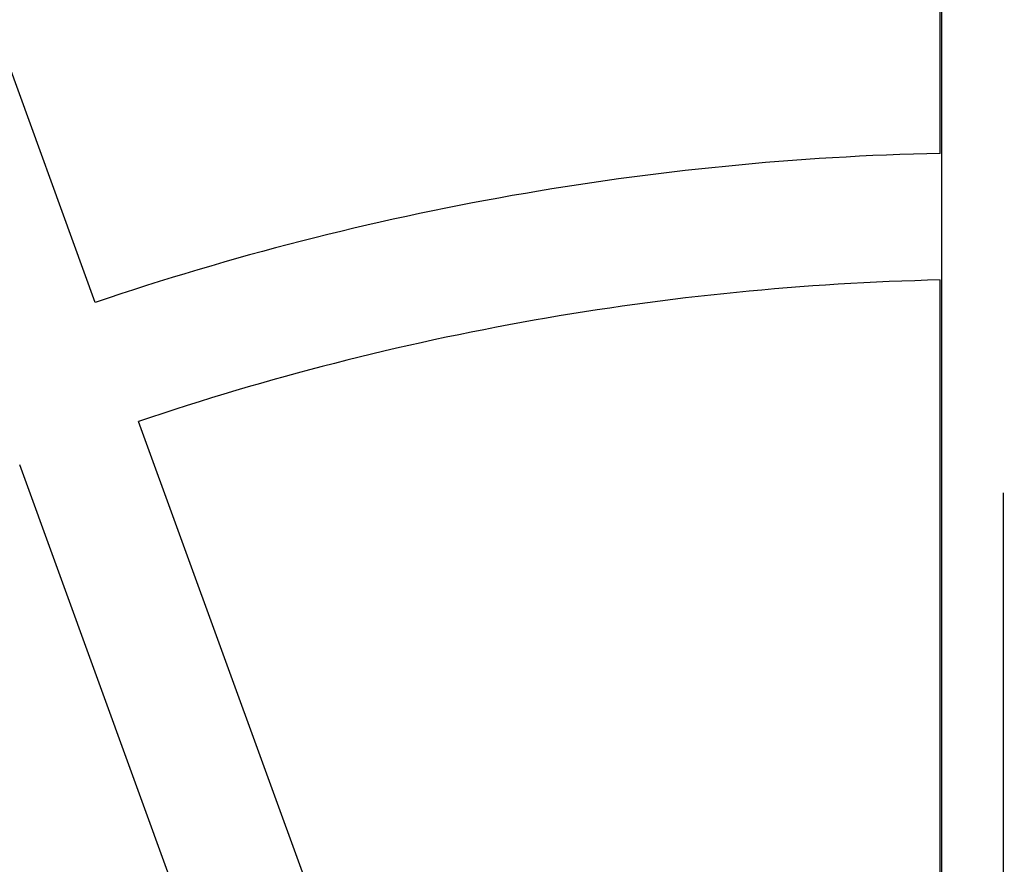
# Model space of a CAD drawing. Units: millimetres. Extents: x -1574 to 1575, y -3435 to 4065.
# Drawn here: x -124 to 0, y 583 to 690 of the extents above; entities that cross this region are included whole.
import ezdxf

# ---------------------------------------------------------------- set-up
doc = ezdxf.new("R2010")
doc.units = ezdxf.units.MM
doc.dimstyles.new('ISO-25', dxfattribs={"dimtxt": 2.5, "dimasz": 2.5, "dimexe": 1.25, "dimexo": 0.625, "dimtad": 1, "dimtxsty": 'Standard', "dimcen": 2.5, "dimadec": 0, "dimazin": 0, "dimtfac": 1, "dimtmove": 0, "dimatfit": 3, "dimfxl": 1, "dimarcsym": 0})

# ---------------------------------------------------------------- blocks, each defined once
blk = doc.blocks.new('миф-56')
for p, q in [((-7.84, 357.81), (-7.84, 405.2)), ((-114.73, 338.96), (-130.94, 383.49)), ((-7.84, 257.77), (-7.84, 341.8)), ((-80.52, 244.96), (-109.26, 323.92)), ((-95.55, 239.48), (-124.29, 318.45)), ((0.16, -0.1), (0.16, 314.9))]:
    blk.add_line(p, q)
for radius, start, end in [(358, 91.2805, 100), (358, 100, 108.7195), (342, 91.3404, 100), (342, 100, 108.6596)]:
    blk.add_arc((0.16, -0.1), radius, start, end)
blk = doc.blocks.new('*D4')
at = {"color": 0, "lineweight": -2, "transparency": 16777216}
for p, q in [((-0.36, 4064.9), (-8.91, 4064.9)), ((-7.66, 354.9), (-7.66, 4024.9)), ((-0.46, 314.9), (-8.91, 314.9))]:
    blk.add_line(p, q, dxfattribs=at)
at = {"color": 0, "transparency": 16777216}
for points in [[(-14.33, 4024.9), (-1, 4024.9), (-7.66, 4064.9)], [(-14.33, 354.9), (-1, 354.9), (-7.66, 314.9)]]:
    blk.add_solid(points, dxfattribs=at)
at = {"layer": 'Defpoints', "color": 0, "transparency": 16777216}
for p in [(-7.66, 4064.9), (0.26, 4064.9), (0.16, 314.9)]:
    blk.add_point(p, dxfattribs=at)
at = {"color": 0, "transparency": 16777216, "insert": (-37.66, 2189.9), "char_height": 40, "attachment_point": 5, "rotation": 90}
blk.add_mtext('3750', dxfattribs=at)

msp = doc.modelspace()

# ---------------------------------------------------------------- block references
msp.add_blockref('миф-56', (0, 315))

# ---------------------------------------------------------------- dimensions: what is measured, and where the dimension line sits
dim = msp.add_linear_dim(base=(-7.664, 4064.896), p1=(0.164, 314.896), p2=(0.263, 4064.896), angle=90, dimstyle='ISO-25', override={"dimtxt": 40, "dimasz": 40, "dimgap": 10})
dim.commit()
dim.dimension.update_dxf_attribs({"geometry": '*D4', "text_midpoint": (-37.664, 2189.896)})

doc.saveas('drawing.dxf')
